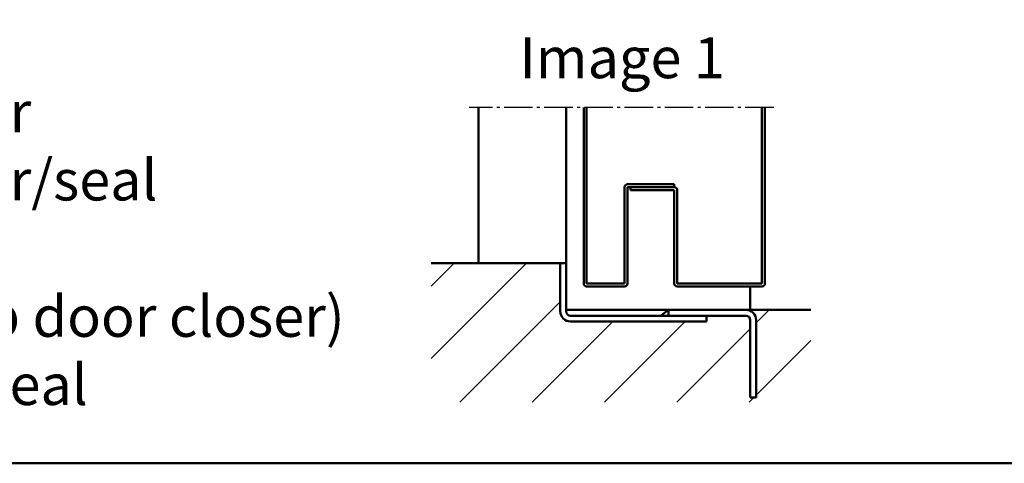
# Model space of a CAD drawing. Extents: x 1319 to 15035, y 2961 to 6640.
# Drawn here: x 7645 to 7982, y 3660 to 3812 of the extents above; entities that cross this region are included whole.
import ezdxf

# ---------------------------------------------------------------- set-up
doc = ezdxf.new("R2010")
doc.units = 0
doc.linetypes.add('AM_DIN_G_W050', pattern=[13.75, 9.75, -1.5, 1, -1.5])
for name, color, linetype, lineweight in [('AM_0', 7, 'CONTINUOUS', 50), ('AM_2', 5, 'CONTINUOUS', 50), ('AM_6', 2, 'CONTINUOUS', 35), ('AM_7', 4, 'AM_DIN_G_W050', 25), ('AM_8', 1, 'CONTINUOUS', 25)]:
    doc.layers.add(name, color=color, linetype=linetype, lineweight=lineweight)
doc.styles.get("Standard").update_dxf_attribs({"font": 'arial.ttf'})

# ---------------------------------------------------------------- blocks, each defined once
blk = doc.blocks.new('TB_Abschluss')
at = {"layer": 'AM_0'}
for p, q in [((-59, 1), (-59, 61.3)), ((-58, 1), (-58, 61.3)), ((2, 1), (2, 61.3)), ((3, 1), (3, 61.3)), ((-45, 1), (-45, 34)), ((-44, 35), (-28, 35)), ((-44, 1), (-44, 34)), ((-44, 34), (-28, 34)), ((-43, 33), (-43, 34)), ((-28, 35), (-28, 34)), ((-43, 33), (-28, 33)), ((-28, 33), (-28, 1)), ((-27, 33), (-27, 1)), ((-58, 1), (-45, 1)), ((-58, 0), (-45, 0)), ((2, 1), (-27, 1)), ((2, 0), (-27, 0))]:
    blk.add_line(p, q, dxfattribs=at)
for centre, start, end in [((-44, 34), 90, 180), ((-28, 33), 0, 90), ((-58, 1), 180, 270), ((-45, 1), 270, 0), ((-27, 1), 180, 270), ((2, 1), 270, 0)]:
    blk.add_arc(centre, 1, start, end, dxfattribs=at)
at = {"layer": 'AM_7'}
blk.add_line((6, 61.3), (-98.18, 61.3), dxfattribs=at)
blk = doc.blocks.new('Anschlag_o-Dicht')
at = {"layer": 'AM_0'}
for p, q in [((0, 28.5), (0, 45)), ((0, 45), (2, 45)), ((2, 28.5), (2, 45)), ((3.5, 27), (63.5, 27)), ((34.27, 27), (37, 29)), ((37, 27), (37, 29)), ((37, 29), (63.5, 29)), ((50, 25), (50, 27)), ((3.5, 25), (50, 25)), ((65, -1), (65, 25.5)), ((67, -1), (67, 25.5)), ((67, -1), (65, -1))]:
    blk.add_line(p, q, dxfattribs=at)
for centre, radius, start, end in [((3.5, 28.5), 3.5, 180, 270), ((3.5, 28.5), 1.5, 180, 270), ((63.5, 25.5), 3.5, 0, 90), ((63.5, 25.5), 1.5, 0, 90)]:
    blk.add_arc(centre, radius, start, end, dxfattribs=at)

msp = doc.modelspace()

# ---------------------------------------------------------------- hatches: boundary and pattern name
at = {"layer": 'AM_8'}
h = msp.add_hatch(dxfattribs=at)
h.set_pattern_fill('_U', color=256, scale=17.5, angle=45, style=0, pattern_type=0)
h.set_pattern_definition([(45, (1711.622, 1532.072), (-12.37437, 12.37437), [])])
edge = h.paths.add_edge_path()
edge.add_arc((7893.274, 3708.883), 3.5, 0, 90, ccw=False)
edge.add_line((7896.774, 3708.883), (7896.774, 3682.383))
edge.add_line((7896.774, 3682.383), (7894.774, 3682.383))
edge.add_line((7894.774, 3682.383), (7894.774, 3708.883))
edge.add_arc((7893.274, 3708.883), 1.5, 0, 90)
edge.add_line((7893.274, 3710.383), (7879.774, 3710.383))
edge.add_line((7879.774, 3710.383), (7879.774, 3708.383))
edge.add_line((7879.774, 3708.383), (7833.274, 3708.383))
edge.add_arc((7833.274, 3711.883), 3.5, 180, 270, ccw=False)
edge.add_line((7829.774, 3711.883), (7829.774, 3728.383))
edge.add_line((7829.774, 3728.383), (7785.57, 3728.383))
edge.add_line((7785.57, 3728.383), (7785.57, 3680.837))
edge.add_line((7785.57, 3680.837), (7915.467, 3680.837))
edge.add_line((7915.467, 3680.837), (7915.467, 3712.383))
edge.add_line((7915.467, 3712.383), (7893.274, 3712.383))

# ---------------------------------------------------------------- linework, layer by layer
at = {"layer": 'AM_0'}
for p, q in [((7801.774, 3728.383), (7801.774, 3781.683)), ((7831.774, 3712.383), (7831.774, 3781.683)), ((7894.774, 3720.383), (7894.774, 3712.383))]:
    msp.add_line(p, q, dxfattribs=at)
at = {"layer": 'AM_2'}
for p, q in [((7785.57, 3728.383), (7829.774, 3728.383)), ((7831.774, 3712.383), (7915.467, 3712.383))]:
    msp.add_line(p, q, dxfattribs=at)
at = {"layer": 'AM_2', "color": 11}
msp.add_line((7386.122, 3659.853), (8646.122, 3659.853), dxfattribs=at)

# ---------------------------------------------------------------- block references
at = {"layer": 'AM_0'}
for name, p in [('TB_Abschluss', (7896.774, 3720.383)), ('Anschlag_o-Dicht', (7829.774, 3683.383))]:
    msp.add_blockref(name, p, dxfattribs=at)

# ---------------------------------------------------------------- texts
at = {"layer": 'AM_6', "char_height": 14, "attachment_point": 1}
for s, insert, width in [('{\\fArial|b1|i0|c0|p34;Floor connections:\\P}Image 1: With bottom buffer \\PImage 2: With bottom buffer/seal\\PImage 3: With bottom seal\\P(smoke-proof door with top door closer)\\PImage 4: sliding threshold seal          ', (7398.681, 3810.5), 360.36822), ('Image{\\fArial|b1|i0|c0|p34; 1}', (7815.81, 3805.68), 125)]:
    msp.add_mtext(s, dxfattribs=dict(at, insert=insert, width=width))

doc.saveas('drawing.dxf')
